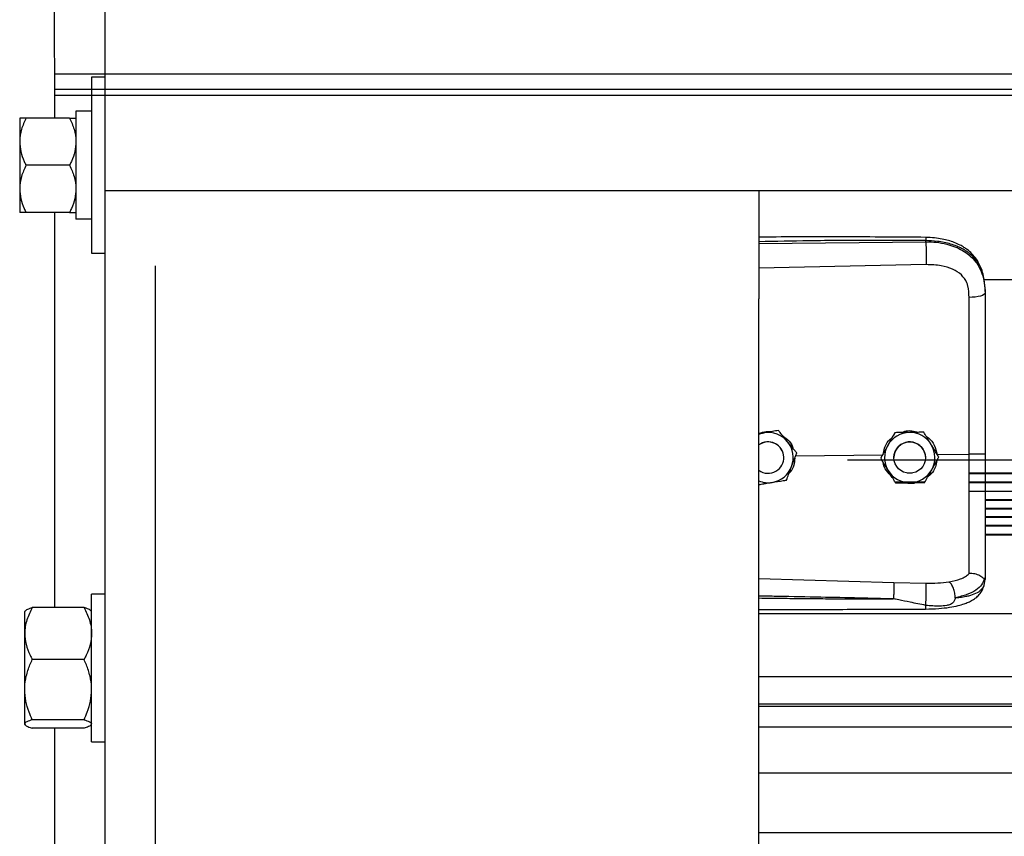
# Model space of a CAD drawing. Units: inches. Extents: x 170 to 284, y 215 to 248.
# Drawn here: x 178 to 178, y 244 to 244 of the extents above; entities that cross this region are included whole.
import ezdxf

# ---------------------------------------------------------------- set-up
doc = ezdxf.new("R2010")
doc.units = ezdxf.units.IN
doc.header["$LTSCALE"] = 0.25
doc.header["$MEASUREMENT"] = 0
doc.layers.add('LH BENCH MOUNT', color=7, linetype='Continuous')

msp = doc.modelspace()

# ---------------------------------------------------------------- linework, layer by layer
at = {"layer": 'LH BENCH MOUNT'}
for p, q in [((177.5973455557972, 243.9046197803889), (177.5972238732338, 243.9662227271066)), ((177.6144661782972, 239.6426462564839), (177.6144661782972, 243.9662227271066)), ((182.1088362964222, 243.9195695079559), (177.5975522676722, 243.9195695079559)), ((177.6144661782972, 243.9185217258589), (177.6098778514672, 243.9185217258589)), ((177.6098778514672, 243.9185217258589), (177.6098778514672, 243.8585995471089)), ((182.1088362964222, 243.9143764208442), (177.5975522676722, 243.9143764208442)), ((182.1088362964222, 243.9122700556842), (177.5975522676722, 243.9122700556842)), ((177.6098778514672, 243.9070337881614), (177.6045362172472, 243.9070337881614)), ((177.6045362172472, 243.9070337881614), (177.6045362172472, 243.8701444313679)), ((177.5853953612922, 243.9046197803889), (177.5853953612922, 243.8965902084364)), ((177.6023961394347, 243.9046197803889), (177.5875354391047, 243.9046197803889)), ((177.5853953612922, 243.8965902084364), (177.5853953612922, 243.8805310645314)), ((177.6023961394347, 243.8885606364839), (177.5875354391047, 243.8885606364839)), ((177.5853953612922, 243.8805310645314), (177.5853953612922, 243.8725014925789)), ((177.6144661782972, 243.8800003252339), (182.1088362964222, 243.8800003252339)), ((177.8370342707971, 243.8800003252339), (177.8370342707971, 243.843095769858)), ((177.6023961394347, 243.8725014925789), (177.5875354391047, 243.8725014925789)), ((177.5973455557972, 243.7378984376888), (177.5973455557972, 243.8725014925789)), ((177.6098778514672, 243.8701444313679), (177.6045362172472, 243.8701444313679)), ((177.8370342707972, 243.8619664434087), (177.893881535289, 243.8625031424293)), ((177.893881535289, 243.8625031424293), (177.893881535289, 243.8629145073132)), ((177.6098778514672, 243.8585995471089), (177.6144661782972, 243.8585995471089)), ((177.6315868007972, 239.6426462564839), (177.6315868007972, 243.8543193914839)), ((177.8939774992256, 243.8547143244837), (177.8370342707972, 243.8535047727928)), ((177.9135824351489, 243.8496391748231), (181.799148774608, 243.8496391748231)), ((177.9140770720472, 243.8455799075284), (177.9140770720472, 243.8450915867373)), ((177.8370342707972, 239.6426462564839), (177.8370342707972, 243.843095769858)), ((177.843686855385, 243.7982346149126), (177.8427582993106, 243.7980834995206)), ((177.843686855385, 243.7982329666555), (177.843686855385, 243.7982346149126)), ((177.8388087937364, 243.7974384776134), (177.8370342707972, 243.7971496199614)), ((177.8833259601701, 243.7974748665607), (177.8833259601701, 243.7974765148179)), ((177.8932094435491, 243.7976231721805), (177.8932094435491, 243.7976248204376)), ((177.8455346598684, 243.7889886445562), (177.8455346598684, 243.7889894272166)), ((177.8495684349347, 243.7895959074806), (177.8792664800892, 243.7898801976702)), ((177.8499405886345, 243.7905781606068), (177.8499405886345, 243.790579808864)), ((177.8672020720472, 243.7882467118947), (178.0298479871498, 243.7882467118947)), ((177.8785126549181, 243.7888413662905), (177.8785126549181, 243.7888430145477)), ((177.8830459437659, 243.7889894272164), (177.8830459437659, 243.7889886441963)), ((177.8937463328284, 243.7889886441965), (177.8937463328284, 243.7889894272166)), ((177.897705849193, 243.7900567120404), (177.9086194391585, 243.7901611844575)), ((177.8982796216763, 243.78913797753), (177.8982796216763, 243.7891396257872)), ((177.9140770720472, 243.7902308749656), (177.9140770720472, 243.7837127477864)), ((177.8816560126943, 243.7837121519706), (177.8811440814526, 243.7837121519706)), ((177.8812450482326, 243.7835967390566), (177.8817479925779, 243.7835967390566)), ((177.8892811296629, 243.7837121519706), (177.8875111471298, 243.7837121519706)), ((177.8950442840159, 243.7835967390566), (177.8958646309482, 243.7835967390566)), ((177.895966576808, 243.7837121519706), (177.8951362638994, 243.7837121519706)), ((177.9086201930778, 243.7835967390566), (181.7977683710191, 243.7835967390566)), ((181.7977683705259, 243.7837121519706), (177.9086201935711, 243.7837121519706)), ((177.8935554410649, 243.7806643224035), (177.883398683966, 243.7806643224035)), ((177.8834670035826, 243.780549997884), (177.8934916972993, 243.780549997884)), ((177.9086201560485, 243.780549997884), (181.7977684080447, 243.780549997884)), ((181.7977684058604, 243.7806643224035), (177.9086201582328, 243.7806643224035)), ((177.9140770720472, 243.7803954738681), (177.9140770720472, 243.7776459126823)), ((177.9086200790388, 243.7775323019567), (181.7977684850541, 243.7775323019567)), ((181.7977685878948, 243.7746440425384), (177.9140770720472, 243.7746440425384)), ((177.9140770720472, 243.7745333814589), (181.7977685922864, 243.7745333814589)), ((181.7977687149613, 243.7716584292675), (177.9140770720472, 243.7716584292675)), ((177.9140770720472, 243.7715456527177), (181.7977687200423, 243.7715456527177)), ((181.7977688461723, 243.7688145317876), (177.9140770720472, 243.7688145317876)), ((177.9140770720472, 243.7687017552394), (181.7977688514356, 243.7687017552394)), ((181.7977689829911, 243.7658268009679), (177.9140770720472, 243.7658268009679)), ((177.9140770720472, 243.7657161397706), (181.7977689878717, 243.7657161397706)), ((181.7977691070908, 243.7628278821144), (177.9140770720472, 243.7628278821144)), ((177.9140770720472, 243.762714271733), (181.7977691113829, 243.762714271733)), ((177.9140770720472, 243.7480385192765), (177.9140770720472, 243.7475097185398)), ((177.8370342707972, 243.7478330675885), (177.8829699631215, 243.7465012750026)), ((177.8829699631215, 243.7465012750026), (177.8939556268895, 243.7462391521586)), ((177.913737380402, 243.7455245491531), (177.9140770720472, 243.7475097185398)), ((177.6144661782972, 243.7425046059364), (177.6098778514672, 243.7425046059364)), ((177.6098778514672, 243.6922042170314), (177.6098778514672, 243.7425046059364)), ((177.6073097580922, 243.7378984376888), (177.5896755169172, 243.7378984376888)), ((177.5872994769067, 243.7368379424881), (177.5871074235422, 243.7366151117964)), ((177.5871074235422, 243.7290735350629), (177.5871074235422, 243.7366151117964)), ((177.6098778514672, 243.7366151117964), (177.6096857981026, 243.7368379424881)), ((177.8370342707972, 243.7358611641402), (181.8693542932973, 243.7358611641402)), ((177.5871074235422, 243.7099766193346), (177.5871074235422, 243.7290735350629)), ((177.6073097580922, 243.720248632437), (177.5896755169172, 243.720248632437)), ((177.8370342707972, 243.7144821777736), (181.8693542932973, 243.7144821777736)), ((177.5871074235422, 243.6982574957556), (177.5871074235422, 243.7099766193346)), ((181.8693542932973, 243.7049969022165), (177.8370342707972, 243.7049969022165)), ((177.8370342707972, 243.7043575362259), (181.8693542932973, 243.7043575362259)), ((177.5871074235422, 243.6980937111714), (177.5871074235422, 243.6982574957556)), ((177.5871074235422, 243.6980937111714), (177.5872994769067, 243.6978708804797)), ((177.6073097580922, 243.6997046062322), (177.5896755169172, 243.6997046062322)), ((177.6096857981026, 243.6978708804797), (177.6098778514672, 243.6980937111714)), ((177.6073097580922, 243.6968103852791), (177.5896755169172, 243.6968103852791)), ((177.5973455557972, 243.5666922126888), (177.5973455557972, 243.6968103852791)), ((177.8370342707972, 243.6973394170938), (181.8693542932973, 243.6973394170938)), ((177.6098778514672, 243.6922042170314), (177.6144661782972, 243.6922042170314)), ((177.8370342707972, 243.6816553312273), (181.8693542932973, 243.6816553312273)), ((177.8370342707972, 243.6612673270406), (181.8693542932973, 243.6612673270406))]:
    msp.add_line(p, q, dxfattribs=at)
at = {"layer": 'LH BENCH MOUNT', "flags": 128}
for points in [[(177.9140770720472, 243.8450915867373), (177.9139731452576, 243.844795843724), (177.9136651883047, 243.8445109809516), (177.9131645307742, 243.8442474783822), (177.9124895916117, 243.8440150301464), (177.9116652014992, 243.8438221879012), (177.9107216893457, 243.8436760462185), (177.9096937665021, 243.8435819815794), (177.9086192497471, 243.8435434545759)], [(177.8370342707972, 243.7969490251802), (177.8377177403926, 243.7971866336449), (177.8388087937364, 243.7974384776134)], [(177.8929888847444, 243.7917337415571), (177.8935937427793, 243.7902580836262), (177.8937463328284, 243.7889894272166)]]:
    msp.add_lwpolyline(points, dxfattribs=at)
at = {"layer": 'LH BENCH MOUNT'}
msp.add_circle((177.8883961383964, 243.7889886442883), 0.005350194456321848, dxfattribs=at)
for centre, radius, start, end in [((177.8401844653478, 243.7889894268819), 0.008560311363834058, 39.24773070413704, 99.2477296071918), ((177.8883961382509, 243.7889894269612), 0.008560311280799633, 90.85968127062036, 150.8596805773468), ((177.8883961383356, 243.7889894269466), 0.008560311296599924, 30.85968260609515, 90.85968183577029), ((177.8401844653345, 243.7889894269938), 0.005350194618230188, 39.24773075338393, 126.0718980128135), ((177.8401844653765, 243.7889886445898), 0.005350194435820483, 300.009742164566, 126.0718999928385), ((177.8401844655704, 243.7889894272111), 0.005350194298075587, 5.902783799996906e-08, 39.24773054955259), ((177.8401844657333, 243.7889894272187), 0.008560310852262224, 339.2477292024116, 39.24773059105726), ((177.8883961378847, 243.7889894272161), 0.00856031083681362, 150.8596808741148, 210.8596823379834), ((177.8883961383137, 243.7889894270848), 0.005350194547783971, 30.85968222520418, 179.9999985919822), ((177.8883961387097, 243.7889894272168), 0.008560310836833852, 330.8596808742657, 30.85968233787315), ((177.8401844654322, 243.7889894274004), 0.008560311198242162, 279.2477290714516, 339.2477287790924), ((177.8883961383434, 243.7889894274719), 0.008560311280917048, 270.8596812711301, 330.8596805770953), ((177.8401844653381, 243.7889886448077), 0.005350194643730507, 233.9281021382048, 300.0097413537658), ((177.8883961382588, 243.7889894274863), 0.00856031129655513, 210.8596826058184, 270.8596818358681), ((177.8401844653367, 243.7889894276407), 0.008560311450741993, 248.4076756638335, 279.2477294438941)]:
    msp.add_arc(centre, radius, start, end, dxfattribs=at)
for points, knots in [([(177.5875354391047, 243.9046197803889), (177.5869730772906, 243.9033706844777), (177.5858278621405, 243.9008269776937), (177.5853991841941, 243.898050233005), (177.5853954571112, 243.8966268031971), (177.5853953612922, 243.8965902084364)], [0, 0, 0, 0, 0.4845461094080714, 0.9867482669972488, 1, 1, 1, 1]), ([(177.5875354391047, 243.9046197803889), (177.5872174936991, 243.9046197803889), (177.5864651976452, 243.9046197803889), (177.5855979323096, 243.9046197803889), (177.5854634523963, 243.9046197803889), (177.5853953612922, 243.9046197803889)], [0, 0, 0, 0, 0.2654446895090782, 0.6280732131329665, 1, 1, 1, 1]), ([(177.6023961394347, 243.9046197803889), (177.6029585012487, 243.9033706844777), (177.6041037163989, 243.9008269776937), (177.6045323943453, 243.898050233005), (177.6045361214281, 243.8966268031971), (177.6045362172472, 243.8965902084364)], [0, 0, 0, 0, 0.4845461094080188, 0.9867482669972488, 0.9999999999999999, 0.9999999999999999, 0.9999999999999999, 0.9999999999999999]), ([(177.6023961394347, 243.9046197803889), (177.6027140848402, 243.9046197803889), (177.6034663808941, 243.9046197803889), (177.6043336462297, 243.9046197803889), (177.6044681261431, 243.9046197803889), (177.6045362172472, 243.9046197803889)], [0, 0, 0, 0, 0.2654446895090991, 0.6280732131329689, 1, 1, 1, 1]), ([(177.5853953612922, 243.8965902084364), (177.5854769221234, 243.8954653780897), (177.5856429927238, 243.8931750476908), (177.5866035716259, 243.890514334596), (177.5873259949026, 243.8889997447814), (177.5875354391047, 243.8885606364839)], [0, 0, 0, 0, 0.4066348975131233, 0.8279722090618262, 1, 1, 1, 1]), ([(177.6045362172472, 243.8965902084364), (177.604454656416, 243.8954653780897), (177.6042885858155, 243.8931750476908), (177.6033280069134, 243.890514334596), (177.6026055836367, 243.8889997447814), (177.6023961394347, 243.8885606364839)], [0, 0, 0, 0, 0.4066348975131233, 0.8279722090618262, 1, 1, 1, 1]), ([(177.5875354391047, 243.8885606364839), (177.5869730772906, 243.8873115405727), (177.5858278621405, 243.8847678337887), (177.585399184194, 243.8819910891), (177.5853954571112, 243.8805676592921), (177.5853953612922, 243.8805310645314)], [0, 0, 0, 0, 0.4845461094081088, 0.9867482669972493, 1, 1, 1, 1]), ([(177.6023961394347, 243.8885606364839), (177.6029585012487, 243.8873115405727), (177.6041037163989, 243.8847678337887), (177.6045323943453, 243.8819910891), (177.6045361214281, 243.8805676592921), (177.6045362172472, 243.8805310645314)], [0, 0, 0, 0, 0.4845461094081088, 0.9867482669972493, 1, 1, 1, 1]), ([(177.5853953612922, 243.8805310645314), (177.5854769221234, 243.8794062341847), (177.5856429927238, 243.8771159037858), (177.5866035716259, 243.874455190691), (177.5873259949026, 243.8729406008764), (177.5875354391047, 243.8725014925789)], [0, 0, 0, 0, 0.4066348975131997, 0.8279722090618182, 1, 1, 1, 1]), ([(177.6045362172472, 243.8805310645314), (177.604454656416, 243.8794062341847), (177.6042885858155, 243.8771159037858), (177.6033280069134, 243.874455190691), (177.6026055836367, 243.8729406008764), (177.6023961394347, 243.8725014925789)], [0, 0, 0, 0, 0.4066348975131997, 0.8279722090618182, 1, 1, 1, 1]), ([(177.5875354391047, 243.8725014925789), (177.5872174936991, 243.8725014925789), (177.5864651976452, 243.8725014925789), (177.5855979323096, 243.8725014925789), (177.5854634523963, 243.8725014925789), (177.5853953612922, 243.8725014925789)], [0, 0, 0, 0, 0.2654446895090194, 0.6280732131329673, 1, 1, 1, 1]), ([(177.6023961394347, 243.8725014925789), (177.6027140848402, 243.8725014925789), (177.6034663808941, 243.8725014925789), (177.6043336462297, 243.8725014925789), (177.6044681261431, 243.8725014925789), (177.6045362172472, 243.8725014925789)], [0, 0, 0, 0, 0.2654446895090402, 0.6280732131329697, 1, 1, 1, 1]), ([(177.8938629117907, 243.8640066210333), (177.8846458972461, 243.864074564484), (177.8665589979094, 243.8642078925097), (177.8476154510311, 243.8641505622236), (177.837889731452, 243.8640977790023), (177.8370342707972, 243.8640931362642)], [0, 0, 0, 0, 0.4865830923711615, 0.9548405688225859, 1, 1, 1, 1]), ([(177.893881535289, 243.8629145073132), (177.8875756867671, 243.8629538389248), (177.8743366662907, 243.8630364149667), (177.8553870537276, 243.8628552332738), (177.8427465007063, 243.8626342401674), (177.8370342707972, 243.862534374012)], [0, 0, 0, 0, 0.3326703231162733, 0.6984356196238405, 1, 1, 1, 1]), ([(177.8938627415358, 243.8639907390258), (177.8938639190731, 243.8639947648687), (177.8938679540581, 243.8640085599451), (177.8938731753934, 243.8638936436951), (177.8938797855198, 243.8636008503645), (177.8938808459469, 243.863184900219), (177.893881535289, 243.8629145073132)], [0, 0, 0, 0, 0.09787641949733188, 0.3353863245391772, 0.5679606683176288, 1, 1, 1, 1]), ([(177.913990607131, 243.8476230040793), (177.913871623449, 243.8486934384199), (177.9136562446708, 243.8506310893376), (177.9129113627336, 243.8531497190739), (177.912054085787, 243.8550594749731), (177.9109788751846, 243.8568121236505), (177.9096638175732, 243.8584003680803), (177.908193113324, 243.8596952985283), (177.906819443949, 243.8606551828209), (177.9053768656046, 243.861486629744), (177.9029986675503, 243.8625537625103), (177.9000622651474, 243.8633666558723), (177.8967533389846, 243.8638950968201), (177.8948615814443, 243.8639680883736), (177.8938629117907, 243.8640066210333)], [0, 0, 0, 0, 0.1084465971816623, 0.1963050330127996, 0.269182869946029, 0.3279968760757349, 0.4149595212873749, 0.4916410797531417, 0.53897604076614, 0.5941910748614883, 0.6694152354497083, 0.8148545394198987, 0.9022606496681748, 1, 1, 1, 1]), ([(177.9140770720472, 243.8455799075284), (177.9140143553221, 243.846936372997), (177.9138959606307, 243.8494970665051), (177.9129264232544, 243.8529880258032), (177.9116371877261, 243.8553999591212), (177.9102733515649, 243.8571026820847), (177.9091903889953, 243.8581460682521), (177.9081314368266, 243.8589745610285), (177.9071419860465, 243.8596344973), (177.9059076030284, 243.8603295569432), (177.9043135888909, 243.8610552660844), (177.9016498687884, 243.8619632871374), (177.8981147769633, 243.8627232235088), (177.8952082368318, 243.8628545588061), (177.893881535289, 243.8629145073132)], [0, 0, 0, 0, 0.1307156592769017, 0.2467609739186552, 0.3577928211568889, 0.4170971563760849, 0.4791482382586078, 0.5177152092731833, 0.5590896785706725, 0.6032945310744002, 0.6633484871929255, 0.7353692185998421, 0.8792082510213023, 1, 1, 1, 1]), ([(177.893881535289, 243.8625031424293), (177.8939032525718, 243.8619272900035), (177.8939483664331, 243.8607310571844), (177.8939893827673, 243.8585059921651), (177.8940026076451, 243.8563286228913), (177.8939856583953, 243.8552389028902), (177.8939774992256, 243.8547143244837)], [0, 0, 0, 0, 0.2406941260231801, 0.4999999999998599, 0.7593058739766739, 1, 1, 1, 1]), ([(177.893881535289, 243.8625031424293), (177.895078290064, 243.8624714850785), (177.897510569355, 243.862407144814), (177.900840136775, 243.8617883926303), (177.9038185428185, 243.8608452196415), (177.9063501682611, 243.8596316511326), (177.9085957772294, 243.8580857104278), (177.9104583705626, 243.8562505147348), (177.9119520444918, 243.8541153477235), (177.9131212964159, 243.8515607953872), (177.9139181790202, 243.8484844668141), (177.9140236569122, 243.846232172644), (177.9140770720472, 243.8450915867373)], [0, 0, 0, 0, 0.1094013351038118, 0.2223468059976482, 0.315179185681951, 0.4102231265210202, 0.5012749941064258, 0.5946006266187723, 0.6834485390414518, 0.7745330776192675, 0.8858211340634746, 1, 1, 1, 1]), ([(177.9081936335916, 243.8474767594636), (177.9081936265063, 243.8474767842603), (177.9080910748224, 243.8478356899244), (177.9075958807544, 243.8492418767556), (177.9060598537849, 243.8514445605991), (177.9029928229484, 243.8533478111746), (177.8988766448128, 243.8545594756376), (177.8957238726046, 243.8546591263072), (177.8939774992256, 243.8547143244837)], [0, 0, 0, 0, 4.497367618693008e-06, 0.06509473337514404, 0.261670143124164, 0.4753105018708956, 0.709365691124695, 1, 1, 1, 1]), ([(177.9086192497471, 243.8435434545759), (177.9085492696086, 243.8448680953644), (177.9084792881011, 243.8461927620647), (177.9081936391791, 243.8474767343479), (177.9081936335916, 243.8474767594636)], [0, 0, 0, 0, 0.999980439011175, 1, 1, 1, 1]), ([(177.9086194391584, 243.7901611874865), (177.908619439158, 243.7901612134364), (177.9086193789552, 243.7935475386981), (177.908619296872, 243.8005942555608), (177.9086192499335, 243.8112674536669), (177.90861924845, 243.8221435201905), (177.9086192507955, 243.8329308548262), (177.9086192500966, 243.8400059213188), (177.9086192497471, 243.8435434545759)], [0, 0, 0, 0, 1.439079783174623e-06, 0.1877923215854444, 0.3908439604610568, 0.5938956142506495, 0.796947806505849, 1, 1, 1, 1]), ([(177.9140770720472, 243.8450915867373), (177.9140770720472, 243.8414614174596), (177.9140770720472, 243.8341905181736), (177.9140770720472, 243.8231097613811), (177.9140770720472, 243.8119271729414), (177.9140770720472, 243.8009584958134), (177.9140770720472, 243.7937106711948), (177.9140770720472, 243.7902308670378)], [0, 0, 0, 0, 0.2027568493733045, 0.4061035501624546, 0.60886041689855, 0.8122072181882413, 1, 1, 1, 1]), ([(177.843686855385, 243.7982329666555), (177.8430113386766, 243.7981229216248), (177.8416444070085, 243.7979002416592), (177.8399793607673, 243.7976290743259), (177.839026093593, 243.7974738593021), (177.8388087937364, 243.7974384776134)], [0, 0, 0, 0, 0.4299704356237441, 0.8700602035801562, 0.9999999999999999, 0.9999999999999999, 0.9999999999999999, 0.9999999999999999]), ([(177.8468137220097, 243.7944074565821), (177.8466899992642, 243.7945588971194), (177.8457222993849, 243.7957433922503), (177.8446611833961, 243.7970421397287), (177.8437817861235, 243.7981184296562), (177.843686855385, 243.7982346149126)], [0, 0, 0, 0, 0.1156468722730235, 0.9045342780501883, 1, 1, 1, 1]), ([(177.8468137220098, 243.7944053189374), (177.8466899992642, 243.794556761041), (177.8457222993848, 243.7957412684224), (177.8446611833961, 243.7970402131595), (177.8437817861235, 243.7981167542825), (177.843686855385, 243.7982329666555)], [0, 0, 0, 0, 0.115646872272467, 0.9045342780479674, 1, 1, 1, 1]), ([(177.8854723755831, 243.7975088591503), (177.8860413311647, 243.7977221095596), (177.8872227756571, 243.7981649271181), (177.8892673293725, 243.7982200237427), (177.8906045504282, 243.797813223366), (177.8913167454402, 243.7975965641996)], [0, 0, 0, 0, 0.3027399926151972, 0.6286439723700924, 1, 1, 1, 1]), ([(177.8370342707972, 243.7972685449765), (177.8378719135644, 243.7975491726246), (177.839281143008, 243.7980212936288), (177.840754218352, 243.7979026834819), (177.8413517010713, 243.7978545749357)], [0, 0, 0, 0, 0.5943977192076759, 1, 1, 1, 1]), ([(177.8449580386009, 243.7965386294638), (177.8456074071169, 243.7961108519631), (177.8470983716465, 243.7951286653243), (177.8483999859837, 243.7933961907397), (177.8486759342487, 243.7921598724314), (177.8487313605125, 243.7919115486933)], [0, 0, 0, 0, 0.3814222971004667, 0.8757540623048153, 1, 1, 1, 1]), ([(177.8794303068151, 243.7904891092212), (177.8795927138194, 243.7912410746879), (177.879971626623, 243.7929954900496), (177.8811010498148, 243.79483599015), (177.8821408171878, 243.7955673838793), (177.8823393715286, 243.7957070510814)], [0, 0, 0, 0, 0.3776771855464476, 0.8811610179558237, 1, 1, 1, 1]), ([(177.8833259601701, 243.7974765148179), (177.8829926855669, 243.7968787864708), (177.8823182927597, 243.7956692622704), (177.8814968214055, 243.7941958755644), (177.8810265151417, 243.7933523038527), (177.8809193075441, 243.7931600093765)], [0, 0, 0, 0, 0.4299704356258644, 0.8700602035736447, 0.9999999999999999, 0.9999999999999999, 0.9999999999999999, 0.9999999999999999]), ([(177.8833259601701, 243.7974748665607), (177.8829926855669, 243.7968770229564), (177.8823182927597, 243.7956672655289), (177.8814968214055, 243.7941937486883), (177.8810265151417, 243.793350168207), (177.8809193075441, 243.7931578717318)], [0, 0, 0, 0, 0.4299704356256855, 0.8700602035775713, 0.9999999999999999, 0.9999999999999999, 0.9999999999999999, 0.9999999999999999]), ([(177.8882677018596, 243.7975509123216), (177.8869956566711, 243.7975317955555), (177.8852990837858, 243.79750629883), (177.8837208710155, 243.7974824759393), (177.8833259601701, 243.7974765148179)], [0, 0, 0, 0, 0.7497733810801868, 1, 1, 1, 1]), ([(177.8882677018596, 243.7975487746768), (177.8869956566711, 243.7975297163496), (177.8852990837858, 243.7975042975661), (177.8837208710155, 243.7974807570296), (177.8833259601701, 243.7974748665607)], [0, 0, 0, 0, 0.7497733810824847, 0.9999999999999999, 0.9999999999999999, 0.9999999999999999, 0.9999999999999999]), ([(177.8932094435491, 243.7976248204376), (177.892525108393, 243.7976146093437), (177.8911403322877, 243.7975939468381), (177.8894535499103, 243.7975687010614), (177.8884878384297, 243.7975542145593), (177.8882677018596, 243.7975509123216)], [0, 0, 0, 0, 0.4299704356225884, 0.8700602035749863, 1, 1, 1, 1]), ([(177.8932094435491, 243.7976231721805), (177.892525108393, 243.7976128458292), (177.8911403322877, 243.7975919500965), (177.8894535499103, 243.7975665741853), (177.8884878384297, 243.7975520789136), (177.8882677018596, 243.7975487746768)], [0, 0, 0, 0, 0.429970435623676, 0.8700602035802282, 0.9999999999999999, 0.9999999999999999, 0.9999999999999999, 0.9999999999999999]), ([(177.8957445326127, 243.7933824678062), (177.895644225111, 243.7935503366038), (177.8948596680208, 243.7948633256946), (177.893999374359, 243.7963029711914), (177.8932864080973, 243.797496030006), (177.8932094435491, 243.7976248204376)], [0, 0, 0, 0, 0.1156468722729738, 0.9045342780501692, 1, 1, 1, 1]), ([(177.8957445326127, 243.7933803301615), (177.895644225111, 243.7935482005254), (177.8948596680207, 243.7948612018668), (177.893999374359, 243.7963010446222), (177.8932864080973, 243.7974943546323), (177.8932094435491, 243.7976231721805)], [0, 0, 0, 0, 0.1156468722724482, 0.9045342780479471, 1, 1, 1, 1]), ([(177.8940843041954, 243.7961608024621), (177.8943294099945, 243.7960129553447), (177.8954622100884, 243.7953296535665), (177.8969359874162, 243.7932302407565), (177.8974431226312, 243.7911397250091), (177.897705849193, 243.7900567120404)], [0, 0, 0, 0, 0.1174426646212531, 0.5427821861892285, 1, 1, 1, 1]), ([(177.8499405886345, 243.790579808864), (177.8496764956755, 243.7909031058918), (177.8486773047561, 243.7921262943321), (177.8476036226381, 243.7934405601573), (177.8468137220097, 243.7944074565821)], [0, 0, 0, 0, 0.2643068044096792, 1, 1, 1, 1]), ([(177.8499405886345, 243.7905781606068), (177.8496764956756, 243.7909013831213), (177.8486773047561, 243.7921242896419), (177.8476036226382, 243.7934384788668), (177.8468137220098, 243.7944053189374)], [0, 0, 0, 0, 0.2643068044101419, 1, 1, 1, 1]), ([(177.8809193075441, 243.7931600093765), (177.8802998152506, 243.7920488129646), (177.8794735758706, 243.7905667699368), (177.8787049784516, 243.7891880155869), (177.8785126549181, 243.7888430145477)], [0, 0, 0, 0, 0.7497733810839909, 1, 1, 1, 1]), ([(177.8809193075441, 243.7931578717318), (177.8802998152506, 243.7920467337587), (177.8794735758706, 243.7905647686729), (177.8787049784516, 243.7891862966772), (177.8785126549181, 243.7888413662905)], [0, 0, 0, 0, 0.7497733810846102, 0.9999999999999999, 0.9999999999999999, 0.9999999999999999, 0.9999999999999999]), ([(177.8982796216763, 243.7891396257872), (177.8980655098345, 243.7894979898341), (177.8972554215652, 243.7908538537048), (177.8963849399868, 243.7923106861149), (177.8957445326127, 243.7933824678062)], [0, 0, 0, 0, 0.2643068044096177, 1, 1, 1, 1]), ([(177.8982796216763, 243.78913797753), (177.8980655098345, 243.7894962670636), (177.8972554215653, 243.7908518490145), (177.8963849399868, 243.7923086048245), (177.8957445326127, 243.7933803301615)], [0, 0, 0, 0, 0.2643068044102163, 1, 1, 1, 1]), ([(177.8492746269458, 243.7888204688591), (177.8491985499234, 243.7879947648105), (177.8490364739299, 243.7862356685698), (177.8481876583253, 243.7844277148353), (177.8474034403168, 243.7837270215173), (177.8473146029777, 243.7836476459747)], [0, 0, 0, 0, 0.439592339926449, 0.9365162177075943, 1, 1, 1, 1]), ([(177.8481893936105, 243.7859562685404), (177.8486401656954, 243.7871459480233), (177.849241376803, 243.7887326667745), (177.8498006448756, 243.7902087942256), (177.8499405886345, 243.7905781606068)], [0, 0, 0, 0, 0.7497733810806568, 1, 1, 1, 1]), ([(177.8810477439817, 243.7845985242715), (177.88094743648, 243.7847663946354), (177.8801628793897, 243.7860793959768), (177.8793025857279, 243.7875192387322), (177.8785896194663, 243.7887125487423), (177.8785126549181, 243.7888413662905)], [0, 0, 0, 0, 0.1156468722709062, 0.9045342780491841, 0.9999999999999999, 0.9999999999999999, 0.9999999999999999, 0.9999999999999999]), ([(177.8958729690503, 243.7848209827011), (177.8964924613438, 243.785932179113), (177.8973187007238, 243.7874142221409), (177.8980872981428, 243.7887929764907), (177.8982796216763, 243.78913797753)], [0, 0, 0, 0, 0.7497733810806514, 1, 1, 1, 1]), ([(177.9086192409114, 243.749470603478), (177.9086192413488, 243.7497333010745), (177.9086192439703, 243.7513077826207), (177.908619255357, 243.7547391809672), (177.908619347411, 243.7603405145096), (177.9086196153969, 243.7667803414269), (177.9086199705418, 243.7740063802267), (177.9086202320831, 243.7818812242942), (177.9086201952868, 243.7874092015377), (177.908620102323, 243.7901611638529), (177.9086201023221, 243.7901611908058)], [0, 0, 0, 0, 0.03155846910554128, 0.1891461052396999, 0.3467338886880458, 0.5043277608381076, 0.6619226871353144, 0.8309600755018952, 0.9999983444156753, 1, 1, 1, 1]), ([(177.9140770720472, 243.7902308814037), (177.9139958714632, 243.79021949689), (177.9138334705062, 243.7901967278922), (177.9125806616217, 243.7901687559614), (177.910783222015, 243.7901527433766), (177.9093411419818, 243.790158374997), (177.9086201023221, 243.7901611908058)], [0, 0, 0, 0, 0.2500007871745963, 0.5000009251195282, 0.750000586311113, 1, 1, 1, 1]), ([(177.8464381985866, 243.7813348658615), (177.846680705054, 243.7819748165488), (177.8471714253663, 243.7832697791301), (177.8477691670314, 243.7848472375015), (177.8481113842587, 243.7857503920042), (177.8481893936105, 243.7859562685404)], [0, 0, 0, 0, 0.4299704356247338, 0.8700602035730917, 1, 1, 1, 1]), ([(177.88232851743, 243.7824551813711), (177.8816773914413, 243.7831173362343), (177.8803293523541, 243.7844882086198), (177.8794277126331, 243.7863590952649), (177.8793831226422, 243.7873721092959), (177.8793825342875, 243.7873854757848)], [0, 0, 0, 0, 0.4797011217501434, 0.9931347750189569, 1, 1, 1, 1]), ([(177.8934663164243, 243.7805044772598), (177.8937995910275, 243.7811022056068), (177.8944739838346, 243.7823117298072), (177.8952954551889, 243.7837851165133), (177.8957657614527, 243.784628688225), (177.8958729690503, 243.7848209827011)], [0, 0, 0, 0, 0.4299704356247283, 0.8700602035731915, 1, 1, 1, 1]), ([(177.897599723982, 243.7879183552715), (177.8974876087241, 243.7872050889304), (177.8972249228007, 243.7855339066934), (177.8960706162933, 243.7836111870257), (177.894935944906, 243.7827597741162), (177.8945711723561, 243.7824860631004)], [0, 0, 0, 0, 0.3356490749527499, 0.7864254059677204, 1, 1, 1, 1]), ([(177.8835828330452, 243.78035617164), (177.8833687212035, 243.7807144611736), (177.8825586329342, 243.7820700431245), (177.8816881513558, 243.7835267989345), (177.8810477439817, 243.7845985242715)], [0, 0, 0, 0, 0.2643068044099948, 1, 1, 1, 1]), ([(177.9140770720472, 243.7833519562269), (177.9140770720472, 243.7826124659393), (177.9140770720472, 243.781702025477), (177.9140770720472, 243.7808291111528), (177.9140770720472, 243.780665207128)], [0, 0, 0, 0, 0.8122335488495391, 1, 1, 1, 1]), ([(177.8370342707972, 243.7798036942875), (177.837594008004, 243.7798947831467), (177.8388457456712, 243.7800984847318), (177.8403897014334, 243.7803498123872), (177.8413428614975, 243.7805050011232), (177.841560136938, 243.7805403768195)], [0, 0, 0, 0, 0.3844201146399645, 0.8596768834744194, 0.9999999999999999, 0.9999999999999999, 0.9999999999999999, 0.9999999999999999]), ([(177.841560136938, 243.7805403768195), (177.8428157903572, 243.7807448511041), (177.8444905009442, 243.7810175658866), (177.8460483766229, 243.7812713598549), (177.8464381985866, 243.7813348658615)], [0, 0, 0, 0, 0.7497733810859811, 1, 1, 1, 1]), ([(177.8835828330452, 243.78035617164), (177.8842671682013, 243.780366382734), (177.8856519443067, 243.7803870452396), (177.8873387266841, 243.7804122910163), (177.8883044381647, 243.7804267775184), (177.8885245747348, 243.7804300797561)], [0, 0, 0, 0, 0.4299704356230278, 0.8700602035780655, 1, 1, 1, 1]), ([(177.8906688134945, 243.7804623379009), (177.8905749071744, 243.7804257293162), (177.8898005579041, 243.780123855802), (177.8885045465371, 243.780064876852), (177.8873965522124, 243.7803174637133), (177.8870025734526, 243.780407278125)], [0, 0, 0, 0, 0.08167163427291312, 0.6734623431281856, 1, 1, 1, 1]), ([(177.8885245747348, 243.7804300797561), (177.8897966199233, 243.7804491965222), (177.8914931928086, 243.7804746932476), (177.8930714055789, 243.7804985161384), (177.8934663164243, 243.7805044772598)], [0, 0, 0, 0, 0.7497733810859483, 1, 1, 1, 1]), ([(177.9140770720472, 243.7774865054077), (177.9140770720472, 243.7756562093623), (177.9140770720472, 243.771043149797), (177.9140770720472, 243.7640744691464), (177.9140770720472, 243.7574826668681), (177.9140770720472, 243.7521002418698), (177.9140770720472, 243.7493994551465), (177.9140770720472, 243.7480385192765)], [0, 0, 0, 0, 0.1570282708284358, 0.3957724591053031, 0.6414399121612334, 0.8193203184667781, 0.9999999999999999, 0.9999999999999999, 0.9999999999999999, 0.9999999999999999]), ([(177.9017850767673, 243.7466465817939), (177.9031586390046, 243.7469344326898), (177.9052430413304, 243.7473712509574), (177.907418835808, 243.7484119632489), (177.9082178625935, 243.7491172591515), (177.9086192800155, 243.7494715877775)], [0, 0, 0, 0, 0.4901989753095155, 0.7438846646786115, 1, 1, 1, 1]), ([(177.9138800354268, 243.7477881945199), (177.9138309397268, 243.7477796560541), (177.913730158514, 243.7477621287161), (177.9134384877508, 243.7479483585814), (177.9129730756203, 243.7482792008981), (177.9120968434434, 243.748859275677), (177.9106176523305, 243.7494774074458), (177.9092768142431, 243.7494735032756), (177.9086192809042, 243.7494715887103)], [0, 0, 0, 0, 0.1136768672387349, 0.2333502227948327, 0.3620694079371932, 0.5019163646182203, 0.755744859203539, 1, 1, 1, 1]), ([(177.9140770720472, 243.7480385192765), (177.9140770654125, 243.7480372492008), (177.9140769992702, 243.7480245875405), (177.9140698609042, 243.7479204457723), (177.9139714542318, 243.7478420929702), (177.9138837089467, 243.7477722289174)], [0, 0, 0, 0, 0.01193493842155185, 0.118981992311191, 1, 1, 1, 1]), ([(177.8829700306116, 243.7465012731707), (177.8829766763351, 243.7462624549698), (177.8829868993847, 243.7458950833327), (177.8829848355592, 243.7450331573592), (177.8829772029654, 243.7442583409375), (177.8829629764223, 243.7433978299265), (177.8829380208923, 243.7422383924881), (177.8829116140705, 243.7413949868798), (177.8828944474098, 243.7408467021216)], [0, 0, 0, 0, 0.2394514690035921, 0.3683457868612697, 0.4999761934424999, 0.631610562567594, 0.7605158044292775, 0.9999999999999999, 0.9999999999999999, 0.9999999999999999, 0.9999999999999999]), ([(177.8938245646328, 243.7374154861152), (177.8953126632509, 243.7374515055523), (177.8980938162148, 243.7375188233785), (177.9018287415716, 243.7379418529646), (177.9047040599452, 243.7385011696126), (177.9068054068782, 243.7391096779665), (177.9083882165407, 243.7397178555084), (177.9097639550815, 243.740413153224), (177.9110359519452, 243.741295937159), (177.912163102528, 243.7423707810487), (177.9131768998321, 243.7437896594482), (177.9135315307217, 243.7448916286312), (177.9137203974194, 243.7454785072328)], [0, 0, 0, 0, 0.1696911430011745, 0.3171409606504815, 0.4424359898638389, 0.5384364227116859, 0.6083291736013745, 0.684095977536667, 0.7426779376581325, 0.8151683238284961, 0.9015637121928715, 1, 1, 1, 1]), ([(177.893870237788, 243.7386686608935), (177.8938862064615, 243.7389092279574), (177.8939198915764, 243.7394166920971), (177.8939647247815, 243.7404268248239), (177.8940017682228, 243.7416142622856), (177.8940245651558, 243.7428861616308), (177.8940296883533, 243.7440896262399), (177.8940172714575, 243.7450855475887), (177.8939921709231, 243.7458248888342), (177.893967379462, 243.7461059249467), (177.8939556268897, 243.7462391521586)], [0, 0, 0, 0, 0.1098512272066364, 0.2317256468334645, 0.3631776794759708, 0.4999999999999907, 0.6368223205240404, 0.7682743531664983, 0.8901487727933896, 1, 1, 1, 1]), ([(177.8939556259774, 243.7462391462849), (177.8953076861798, 243.746231868673), (177.8980096870702, 243.7462173248577), (177.9005163252003, 243.7465018095165), (177.9017686611318, 243.7466439402676)], [0, 0, 0, 0, 0.5003922119997214, 1, 1, 1, 1]), ([(177.9038741593411, 243.7412454697398), (177.9038492916796, 243.7417754701116), (177.9037976312608, 243.742876500107), (177.9033219447058, 243.74453895565), (177.9026172005909, 243.7459270199413), (177.9020540539699, 243.7464124358451), (177.9017828329316, 243.7466462204414)], [0, 0, 0, 0, 0.2405618517951113, 0.4997464693251009, 0.7590693489407884, 1, 1, 1, 1]), ([(177.9138842510645, 243.7477880048439), (177.9136086528449, 243.747066019373), (177.9130425886093, 243.7455830992214), (177.9109897618552, 243.7437498197068), (177.9080015575465, 243.7421917823426), (177.9052744841068, 243.7415686087662), (177.903874659977, 243.7412487298086)], [0, 0, 0, 0, 0.2305257845916789, 0.4734878266193172, 0.7297379549091564, 1, 1, 1, 1]), ([(177.903875758925, 243.7412469923004), (177.9044220599903, 243.7413040870746), (177.905727017191, 243.7414404701819), (177.9071257919956, 243.7416685906147), (177.9080807755753, 243.7418624708137), (177.9093141261188, 243.7421403006621), (177.9110004731189, 243.742706521264), (177.9128202141613, 243.7438320214166), (177.9134257121179, 243.7449494001866), (177.913737380402, 243.7455245491531)], [0, 0, 0, 0, 0.1091879018950612, 0.260818709422622, 0.307798385097464, 0.3355235575418037, 0.5627886941305154, 0.7749539928353103, 1, 1, 1, 1]), ([(177.88289436644, 243.740844334386), (177.8789943203157, 243.7409436025438), (177.870724205166, 243.7411541023866), (177.8576122701317, 243.7414362735901), (177.8466643799247, 243.7416488333464), (177.8396482288236, 243.741776911617), (177.8374732238755, 243.7418149292177), (177.8370342707972, 243.7418226018177)], [0, 0, 0, 0, 0.2551597220720818, 0.5410705965456752, 0.8577348693506389, 0.9712884712769847, 1, 1, 1, 1]), ([(177.903875507382, 243.7412437850506), (177.9038009769836, 243.7408734665474), (177.9036970749217, 243.7403572093303), (177.9033252972795, 243.7397598388727), (177.9029046751064, 243.7393269393407), (177.9021009398751, 243.738882423021), (177.9006236391581, 243.7385208773182), (177.8978627875915, 243.7382807301972), (177.8954660620015, 243.7385136049779), (177.8938702377918, 243.738668661199)], [0, 0, 0, 0, 0.1001269201851849, 0.1395859097648712, 0.1897135445792454, 0.2582342590110486, 0.369735784212166, 0.5803479137608916, 1, 1, 1, 1]), ([(177.5896755169172, 243.7378984376888), (177.5890009722069, 243.7365262574868), (177.5876273086437, 243.7337319075843), (177.5871121614746, 243.7306801262183), (177.5871075459199, 243.7291150322756), (177.5871074235422, 243.7290735350629)], [0, 0, 0, 0, 0.4843414120350695, 0.9863277254461811, 1, 1, 1, 1]), ([(177.5873662550782, 243.7367803877033), (177.5874205240972, 243.7368723630174), (177.5875983538886, 243.7371737495403), (177.588563119418, 243.7375457116136), (177.589424815435, 243.7378189436681), (177.5896755169172, 243.7378984376888)], [0, 0, 0, 0, 0.2374711584926925, 0.7781501747699483, 1, 1, 1, 1]), ([(177.6073097580922, 243.7378984376888), (177.6079843028025, 243.7365262574868), (177.6093579663657, 243.7337319075843), (177.6098731135348, 243.7306801262183), (177.6098777290894, 243.7291150322756), (177.6098778514672, 243.7290735350629)], [0, 0, 0, 0, 0.4843414120350815, 0.986327725446181, 1, 1, 1, 1]), ([(177.6096190199311, 243.7367803877033), (177.6095647509122, 243.7368723630174), (177.6093869211208, 243.7371737495403), (177.6084221555914, 243.7375457116136), (177.6075604595744, 243.737818943668), (177.6073097580922, 243.7378984376888)], [0, 0, 0, 0, 0.2374711584926598, 0.778150174769921, 1, 1, 1, 1]), ([(177.8370342707972, 243.7411775472288), (177.8396319071383, 243.7411455903953), (177.8446979022879, 243.7410832671357), (177.8522620530851, 243.7410024298412), (177.8599142768329, 243.7409331659495), (177.8676722822932, 243.7408815868249), (177.8753948426628, 243.7408485369126), (177.8804317351074, 243.7408457143768), (177.8828943664542, 243.740844334386)], [0, 0, 0, 0, 0.169941198891374, 0.3314248710081015, 0.4948424987322664, 0.6705311076649434, 0.8389164686417395, 1, 1, 1, 1]), ([(177.893870237788, 243.7386686608935), (177.8920894429106, 243.7390147444227), (177.8890343674551, 243.7396084743963), (177.8855984345483, 243.7403285130335), (177.8838602553265, 243.7406858420512), (177.8833626939725, 243.7407870559303), (177.8832121610428, 243.7408130844217), (177.8831618405063, 243.7408217852931)], [0, 0, 0, 0, 0.5022803145333886, 0.861696245973673, 0.9584272797106862, 0.9861029636817364, 1, 1, 1, 1]), ([(177.8938244936487, 243.737437380662), (177.8938251843039, 243.737430491472), (177.8938317068858, 243.737365429613), (177.8938426109932, 243.7375551282275), (177.8938567536819, 243.7378820002703), (177.8938654618968, 243.7383145511507), (177.8938693836927, 243.7386053337964), (177.8938702377949, 243.7386686614344)], [0, 0, 0, 0, 0.03436730640239576, 0.3245665803696409, 0.6210149620246171, 0.9174633436795706, 0.9999999999999999, 0.9999999999999999, 0.9999999999999999, 0.9999999999999999]), ([(177.8370342707972, 243.7372783168823), (177.840700436592, 243.7372790193537), (177.8521729286755, 243.7372812175897), (177.8711037568642, 243.7373090474835), (177.8863669060919, 243.7373805497265), (177.8938245646326, 243.7374154861151)], [0, 0, 0, 0, 0.1936599056363151, 0.6060178013219375, 1, 1, 1, 1]), ([(177.5871074235422, 243.7290735350629), (177.5872051398262, 243.7278382949573), (177.5874041043273, 243.725323167271), (177.5885559367649, 243.7223987459283), (177.5894231966775, 243.7207332043994), (177.5896755169172, 243.720248632437)], [0, 0, 0, 0, 0.4062905719463815, 0.8272664249777343, 1, 1, 1, 1]), ([(177.6098778514672, 243.7290735350629), (177.6097801351831, 243.7278382949573), (177.609581170682, 243.725323167271), (177.6084293382445, 243.7223987459283), (177.6075620783319, 243.7207332043994), (177.6073097580922, 243.720248632437)], [0, 0, 0, 0, 0.4062905719463736, 0.8272664249777182, 0.9999999999999999, 0.9999999999999999, 0.9999999999999999, 0.9999999999999999]), ([(177.5871074235422, 243.7099766193346), (177.5871101592685, 243.7102118898486), (177.5871280575542, 243.7117511296766), (177.5875497720305, 243.7146236806869), (177.5885769449468, 243.7177972402144), (177.589403938242, 243.7196426222072), (177.5896755169172, 243.720248632437)], [0, 0, 0, 0, 0.0665322929151304, 0.4352825748860847, 0.8145508420879055, 1, 1, 1, 1]), ([(177.6098778514672, 243.7099766193346), (177.6098751157409, 243.7102118898486), (177.6098572174552, 243.7117511296766), (177.6094355029789, 243.7146236806869), (177.6084083300626, 243.7177972402144), (177.6075813367674, 243.7196426222072), (177.6073097580922, 243.720248632437)], [0, 0, 0, 0, 0.06653229291512996, 0.4352825748860883, 0.8145508420879067, 1, 1, 1, 1]), ([(177.5896755169172, 243.6997046062322), (177.5892939768803, 243.7005742885659), (177.5883912555485, 243.7026319515071), (177.5873505212671, 243.7060608497999), (177.5871891377167, 243.7086603837535), (177.5871074235422, 243.7099766193346)], [0, 0, 0, 0, 0.2654599131460007, 0.6280764878251546, 1, 1, 1, 1]), ([(177.6073097580922, 243.6997046062322), (177.6076912981291, 243.7005742885659), (177.6085940194609, 243.7026319515071), (177.6096347537423, 243.7060608497999), (177.6097961372926, 243.7086603837535), (177.6098778514672, 243.7099766193346)], [0, 0, 0, 0, 0.2654599131460168, 0.6280764878251536, 1, 1, 1, 1]), ([(177.5896755169172, 243.6997046062322), (177.5890009722069, 243.6994795956649), (177.5876273086437, 243.6990213772357), (177.5871121614746, 243.6985209451092), (177.5871075459199, 243.6982643004824), (177.5871074235422, 243.6982574957556)], [0, 0, 0, 0, 0.484341412035116, 0.9863277254460543, 1, 1, 1, 1]), ([(177.5871074235422, 243.6982574957556), (177.5872051398262, 243.698054940671), (177.5874041043273, 243.697642509194), (177.5885559367649, 243.6971629616066), (177.5894231966775, 243.6968898455511), (177.5896755169172, 243.6968103852791)], [0, 0, 0, 0, 0.4062905719464444, 0.8272664249776769, 1, 1, 1, 1]), ([(177.6073097580922, 243.6997046062322), (177.6079843028025, 243.6994795956649), (177.6093579663657, 243.6990213772357), (177.6098731135347, 243.6985209451092), (177.6098777290894, 243.6982643004824), (177.6098778514672, 243.6982574957556)], [0, 0, 0, 0, 0.4843414120351159, 0.9863277254460541, 1, 1, 1, 1]), ([(177.6096190199311, 243.6979284352645), (177.6095647509122, 243.6978364599505), (177.6093869211208, 243.6975350734276), (177.6084221555914, 243.6971631113543), (177.6075604595744, 243.6968898792998), (177.6073097580922, 243.6968103852791)], [0, 0, 0, 0, 0.2374711584927201, 0.7781501747698168, 1, 1, 1, 1])]:
    msp.add_open_spline(points, degree=3, knots=knots, dxfattribs=at)

doc.saveas('drawing.dxf')
